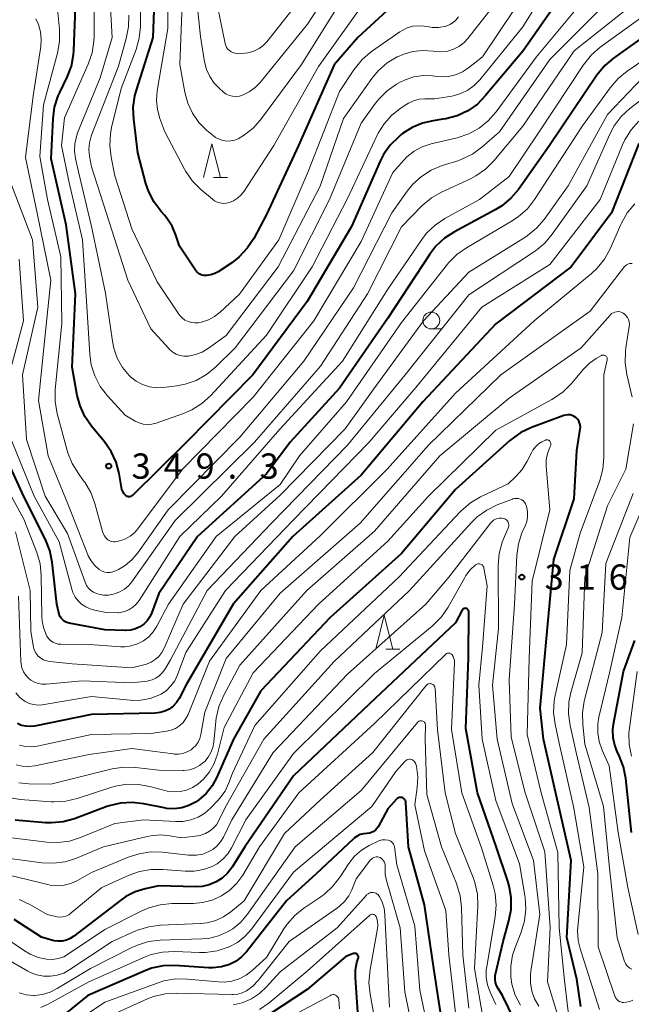
# Model space of a CAD drawing. Units: metres. Extents: x -72000 to -70000, y 24000 to 25500.
# Drawn here: x -70786 to -70695, y 24212 to 24358 of the extents above; entities that cross this region are included whole.
import ezdxf

# ---------------------------------------------------------------- set-up
doc = ezdxf.new("R2010")
doc.units = ezdxf.units.M
for name, color, linetype, lineweight in [('633100_広葉樹林', 7, 'Continuous', 13), ('633200_針葉樹林', 7, 'Continuous', 13), ('710100_等高線(計曲線)', 7, 'Continuous', 40), ('710200_等高線(主曲線)', 7, 'Continuous', 13), ('731200_図化機測定による標高点', 7, 'Continuous', 40)]:
    doc.layers.add(name, color=color, linetype=linetype, lineweight=lineweight)
doc.styles.add('Style-WORKING', font='MS Gothic.ttf')

msp = doc.modelspace()

# ---------------------------------------------------------------- linework, layer by layer
at = {"layer": '633100_広葉樹林', "linetype": 'Continuous', "lineweight": 13}
msp.add_line((-70724.57, 24311.79), (-70722.9, 24311.79), dxfattribs=at)
msp.add_circle((-70724.57, 24313.04), 1.25, dxfattribs=at)
at = {"layer": '633200_針葉樹林', "linetype": 'Continuous', "lineweight": 13}
for p, q in [((-70756.9, 24334.24), (-70754.82, 24334.24)), ((-70731.33, 24264.34), (-70729.25, 24264.34))]:
    msp.add_line(p, q, dxfattribs=at)
at = {"layer": '633200_針葉樹林', "linetype": 'Continuous', "lineweight": 13, "flags": 128}
for points in [[(-70758.36, 24334.24), (-70757.11, 24339.24), (-70755.86, 24334.24)], [(-70732.79, 24264.34), (-70731.54, 24269.34), (-70730.29, 24264.34)]]:
    msp.add_lwpolyline(points, dxfattribs=at)
at = {"layer": '710100_等高線(計曲線)', "linetype": 'Continuous', "lineweight": 40, "flags": 128}
for points, elevation in [([(-70701.18, 24367), (-70710.96, 24353.04), (-70716.51, 24346.38), (-70717.74, 24345.14), (-70719.16, 24344.14), (-70720.74, 24343.39), (-70722.42, 24342.94), (-70722.86, 24342.87), (-70724.29, 24342.67), (-70725.9, 24342.31), (-70727.43, 24341.67), (-70728.82, 24340.78), (-70729.1, 24340.55), (-70729.41, 24340.29), (-70730.65, 24339.06)], 350), ([(-70756.17, 24320.28), (-70756.69, 24319.99), (-70757.26, 24319.8), (-70757.85, 24319.7), (-70758, 24319.7), (-70758.32, 24319.72), (-70758.62, 24319.79), (-70758.91, 24319.92), (-70759.18, 24320.1), (-70759.41, 24320.32), (-70759.55, 24320.51), (-70761.93, 24324.07), (-70762.46, 24325.72), (-70763.02, 24327.03), (-70763.79, 24328.22), (-70764.16, 24328.65), (-70764.65, 24329.19), (-70765.7, 24330.58), (-70766.49, 24332.14), (-70766.9, 24333.35), (-70768.09, 24337.91), (-70768.72, 24342.9), (-70768.79, 24344.64), (-70768.55, 24346.37), (-70768.32, 24347.21), (-70765.81, 24355), (-70765.54, 24363)], 360), ([(-70730.65, 24339.06), (-70731.65, 24337.64), (-70732.15, 24336.67), (-70736.43, 24327), (-70743, 24315.87), (-70751.05, 24305), (-70761, 24294.91), (-70768.88, 24287.11), (-70768.98, 24287.03), (-70769.09, 24286.97), (-70769.21, 24286.93), (-70769.34, 24286.9), (-70769.47, 24286.9), (-70769.59, 24286.93), (-70769.71, 24286.97), (-70769.83, 24287.04), (-70769.9, 24287.1), (-70770.15, 24287.37), (-70770.34, 24287.68), (-70770.48, 24288.01), (-70770.54, 24288.28), (-70770.9, 24290.36), (-70771.34, 24292.05), (-70772.06, 24293.63), (-70773.05, 24295.06), (-70774.97, 24297.37), (-70775.96, 24298.81), (-70776.68, 24300.39), (-70777.1, 24301.93), (-70777.87, 24306.13), (-70777.36, 24317), (-70778.76, 24327.24), (-70780.98, 24337), (-70780.69, 24342.96), (-70780.46, 24344.69), (-70779.92, 24346.35), (-70779.7, 24346.84), (-70778.59, 24349.12), (-70777.97, 24350.75), (-70777.64, 24352.46), (-70777.6, 24353.09), (-70777.29, 24360.71)], 350), ([(-70688.64, 24358.38), (-70689.6, 24357.6), (-70697.53, 24351.96), (-70698.85, 24350.83), (-70700.01, 24349.41), (-70707.04, 24339), (-70711.63, 24332.49), (-70712.76, 24331.16), (-70714.1, 24330.04), (-70715.09, 24329.43), (-70721.15, 24326.2), (-70722.61, 24325.25), (-70723.88, 24324.06), (-70724.81, 24322.86), (-70731, 24313.4), (-70738.2, 24303), (-70745.5, 24295), (-70749, 24290.31)], 340), ([(-70731.18, 24358.96), (-70735.48, 24355)], 360), ([(-70735.48, 24355), (-70739, 24350.93)], 360), ([(-70739, 24350.93), (-70744.26, 24339)], 360), ([(-70693.77, 24339.29), (-70697.85, 24329), (-70703.84, 24321), (-70715, 24312.57), (-70725.82, 24301)], 330), ([(-70744.26, 24339), (-70749, 24328.78)], 360), ([(-70749, 24328.78), (-70750.91, 24325.2)], 360), ([(-70750.91, 24325.2), (-70751.87, 24323.75)], 360), ([(-70751.87, 24323.75), (-70753.06, 24322.47)], 360), ([(-70754.17, 24321.61), (-70756.17, 24320.28)], 360), ([(-70753.06, 24322.47), (-70754.17, 24321.61)], 360), ([(-70725.82, 24301), (-70735, 24290.12), (-70745.11, 24281), (-70753.99, 24271), (-70760.87, 24259.13), (-70762, 24257), (-70762.39, 24256.4), (-70762.88, 24255.87), (-70763.45, 24255.44), (-70764.09, 24255.12), (-70764.78, 24254.91), (-70765.55, 24254.82), (-70775, 24254.64), (-70783.45, 24252.91), (-70784.09, 24252.84), (-70784.73, 24252.88), (-70785.35, 24253.02), (-70785.94, 24253.28)], 330), ([(-70702.37, 24211.36), (-70703, 24215.4), (-70704.45, 24221.55), (-70703.83, 24233), (-70705.91, 24242.09), (-70707.95, 24251), (-70708.41, 24255.59), (-70707.38, 24267), (-70706.38, 24277.62), (-70703.37, 24286.63), (-70703, 24293.78), (-70702.47, 24296.92), (-70702.45, 24297.24), (-70702.48, 24297.56), (-70702.57, 24297.86), (-70702.7, 24298.15), (-70702.89, 24298.41), (-70703.12, 24298.64), (-70703.38, 24298.82), (-70703.67, 24298.95), (-70703.98, 24299.04), (-70704.3, 24299.06), (-70704.62, 24299.03), (-70704.93, 24298.95), (-70709.7, 24297.18), (-70711.28, 24296.43), (-70712.7, 24295.42), (-70712.91, 24295.24), (-70721, 24287.97), (-70729, 24278.52), (-70739.58, 24269), (-70749.87, 24258.13), (-70753.94, 24251), (-70756.41, 24245.33), (-70757.09, 24244.07), (-70757.99, 24242.94), (-70759.07, 24241.98), (-70759.57, 24241.64), (-70760.54, 24241.14), (-70761.6, 24240.81), (-70762.69, 24240.67), (-70763.79, 24240.72), (-70764.2, 24240.79), (-70767.21, 24241.41)], 320), ([(-70749, 24290.31), (-70759.24, 24281), (-70765, 24272.55), (-70766.02, 24269.76), (-70766.32, 24269.11), (-70766.73, 24268.53), (-70767.23, 24268.02), (-70767.82, 24267.61), (-70768.47, 24267.31), (-70769.16, 24267.13), (-70769.87, 24267.07), (-70770.01, 24267.07), (-70773, 24267.17), (-70778.29, 24268.17), (-70778.62, 24268.26), (-70778.93, 24268.41), (-70779.2, 24268.61), (-70779.44, 24268.85), (-70779.64, 24269.13), (-70779.78, 24269.44), (-70779.85, 24269.71), (-70780.11, 24271), (-70780.82, 24277.23), (-70781.17, 24278.94), (-70781.83, 24280.59), (-70785.04, 24286.96), (-70788.74, 24295)], 340), ([(-70711.3, 24207.38), (-70714.03, 24213), (-70714.67, 24214), (-70714.89, 24214.44), (-70715.04, 24214.9), (-70715.11, 24215.39), (-70715.09, 24215.88), (-70715.04, 24216.16), (-70713.91, 24221), (-70713.06, 24224.03), (-70712.73, 24225.75), (-70712.71, 24227.49), (-70713, 24229.21), (-70713.21, 24229.92), (-70714.94, 24235.06), (-70717.72, 24243), (-70719.46, 24252.54), (-70719.04, 24263), (-70719.01, 24269.85), (-70719.02, 24269.94), (-70719.04, 24270.03), (-70719.08, 24270.11), (-70719.13, 24270.19), (-70719.2, 24270.25), (-70719.27, 24270.3), (-70719.35, 24270.34), (-70719.44, 24270.37), (-70719.53, 24270.38), (-70719.62, 24270.37), (-70719.71, 24270.35), (-70719.8, 24270.31), (-70719.87, 24270.25), (-70719.94, 24270.19), (-70720, 24270.1), (-70721, 24268.24), (-70732.88, 24257), (-70745, 24245.55), (-70752.24, 24235), (-70754.13, 24232), (-70754.79, 24231.13), (-70755.59, 24230.39), (-70756.51, 24229.81), (-70757.52, 24229.38), (-70758.58, 24229.15), (-70759.58, 24229.09), (-70765, 24229.23), (-70767, 24228.8), (-70768.5, 24228.34), (-70769.91, 24227.63), (-70770.62, 24227.13), (-70777.6, 24221.76), (-70778.13, 24221.42), (-70778.7, 24221.18), (-70779.31, 24221.05), (-70779.93, 24221.02), (-70780.54, 24221.1), (-70780.7, 24221.14)], 310), ([(-70694.88, 24237.12), (-70695.73, 24245.17), (-70696.06, 24246.88), (-70696.75, 24248.64), (-70696.93, 24249), (-70697.36, 24250.07), (-70697.59, 24251.19), (-70697.63, 24252.34), (-70697.52, 24253.2), (-70696.05, 24261), (-70694.39, 24265.61)], 330), ([(-70767.21, 24241.41), (-70768.94, 24241.61), (-70770.68, 24241.5), (-70772.37, 24241.09), (-70772.71, 24240.98), (-70777.5, 24239.18), (-70779.18, 24238.72), (-70780.92, 24238.55), (-70781.83, 24238.58), (-70786.3, 24238.96)], 320), ([(-70722.73, 24207.27), (-70724.19, 24217), (-70725.56, 24226.44), (-70727.96, 24235), (-70728.35, 24241.61), (-70728.37, 24241.75), (-70728.42, 24241.88), (-70728.48, 24242), (-70728.57, 24242.1), (-70728.67, 24242.2), (-70728.79, 24242.27), (-70728.91, 24242.32), (-70729.05, 24242.35), (-70729.19, 24242.35), (-70729.32, 24242.33), (-70729.45, 24242.29), (-70729.57, 24242.22), (-70729.68, 24242.14), (-70729.73, 24242.08), (-70731, 24240.63), (-70732.45, 24238), (-70732.64, 24237.72), (-70732.87, 24237.48), (-70733.14, 24237.28), (-70733.44, 24237.13)], 300), ([(-70733.44, 24237.13), (-70733.76, 24237.04), (-70734.1, 24237), (-70734.14, 24237), (-70734.63, 24236.96), (-70735.11, 24236.83), (-70735.57, 24236.62), (-70735.98, 24236.33), (-70736.1, 24236.22), (-70741.63, 24231), (-70746.06, 24227), (-70752, 24219.44), (-70752.71, 24218.69), (-70753.54, 24218.07), (-70754.5, 24217.59), (-70755.72, 24217.23), (-70756.98, 24217.09), (-70757.6, 24217.1), (-70762.62, 24217.4), (-70764.37, 24217.35), (-70766.08, 24217.01), (-70767.18, 24216.6), (-70775.55, 24213), (-70782.64, 24207.2)], 300), ([(-70780.7, 24221.14), (-70782.4, 24221.6), (-70786.47, 24224.25)], 310), ([(-70735.39, 24209), (-70735.84, 24215.63), (-70735.82, 24216.77), (-70735.6, 24217.89), (-70735.47, 24218.3), (-70735.4, 24218.47), (-70735.38, 24218.56), (-70735.37, 24218.66), (-70735.38, 24218.76), (-70735.41, 24218.85), (-70735.45, 24218.94), (-70735.5, 24219.01), (-70735.57, 24219.08), (-70735.65, 24219.14), (-70735.74, 24219.18), (-70735.83, 24219.2), (-70735.93, 24219.21), (-70736.02, 24219.2), (-70736.12, 24219.18), (-70737.24, 24218.76), (-70743, 24213.87), (-70750.36, 24209.02)], 290)]:
    msp.add_lwpolyline(points, dxfattribs=dict(at, elevation=elevation))
at = {"layer": '710200_等高線(主曲線)', "linetype": 'Continuous', "lineweight": 13, "flags": 128}
for points, elevation in [([(-70735.44, 24368.56), (-70742.94, 24357), (-70749.94, 24348.35), (-70750.69, 24347.57), (-70751.57, 24346.93), (-70752.58, 24346.44), (-70753.05, 24346.31), (-70753.55, 24346.26), (-70754.04, 24346.3), (-70754.52, 24346.42), (-70754.98, 24346.62), (-70755.39, 24346.9), (-70755.43, 24346.94), (-70755.99, 24347.42), (-70756.8, 24348.25), (-70757.45, 24349.2), (-70757.93, 24350.25), (-70758.22, 24351.39), (-70758.83, 24355.17), (-70759.93, 24366.07)], 366), ([(-70704.51, 24367), (-70711, 24356.57), (-70717.37, 24348.73), (-70718.19, 24347.88), (-70719.15, 24347.19)], 352), ([(-70761.5, 24291), (-70768.09, 24282.14), (-70768.61, 24281.55), (-70769.23, 24281.06), (-70769.92, 24280.69), (-70770.46, 24280.5), (-70771.18, 24280.29), (-70771.45, 24280.24), (-70771.72, 24280.23), (-70771.98, 24280.28), (-70772.24, 24280.36), (-70772.47, 24280.49), (-70772.54, 24280.54), (-70772.83, 24280.8), (-70773.07, 24281.11), (-70773.25, 24281.45), (-70773.35, 24281.74), (-70774.5, 24285.93), (-70775.1, 24287.56), (-70775.98, 24289.07), (-70776.15, 24289.3), (-70776.93, 24290.35), (-70777.86, 24291.83), (-70778.51, 24293.44), (-70778.6, 24293.77), (-70780.07, 24299.25), (-70780.37, 24300.97), (-70780.36, 24302.8), (-70779.4, 24312.6), (-70779.54, 24322.46), (-70781.51, 24331), (-70782.63, 24337.37), (-70782.12, 24345), (-70780.05, 24352.67), (-70779.74, 24354.39), (-70779.75, 24356.23), (-70780.36, 24362.7)], 348), ([(-70728.46, 24348.73), (-70729.29, 24348.31), (-70729.71, 24348.07), (-70731.14, 24347.08), (-70732.38, 24345.85), (-70732.84, 24345.25), (-70735, 24342.28), (-70739.69, 24331), (-70745, 24320.4), (-70753.65, 24309), (-70756.59, 24306.13), (-70757.94, 24305.02), (-70759.46, 24304.17), (-70761.1, 24303.59), (-70762.34, 24303.35), (-70764.29, 24303.11), (-70765.35, 24303.07), (-70766.4, 24303.22), (-70767.41, 24303.54), (-70768.35, 24304.04), (-70769.19, 24304.69), (-70769.37, 24304.87), (-70770.37, 24306.08), (-70771.15, 24307.44), (-70771.68, 24308.92), (-70771.89, 24309.97), (-70772.89, 24317.11), (-70774.96, 24327), (-70776.91, 24335.09), (-70777.36, 24337.04), (-70777.51, 24338.14), (-70777.46, 24339.25), (-70777.23, 24340.33), (-70777.04, 24340.86), (-70773.7, 24349), (-70771.92, 24355), (-70772.35, 24363)], 354), ([(-70713, 24362.71), (-70719.13, 24354.87), (-70719.75, 24354.21), (-70720.47, 24353.66), (-70721.27, 24353.25), (-70722.14, 24352.99), (-70723.04, 24352.88), (-70724, 24352.94), (-70724.3, 24352.98), (-70725.82, 24353.08), (-70727.33, 24352.91), (-70728.79, 24352.49), (-70729.45, 24352.2), (-70729.62, 24352.11), (-70731.11, 24351.22), (-70732.43, 24350.07), (-70733.38, 24348.93), (-70737.61, 24343), (-70741.04, 24332.96), (-70747.27, 24321), (-70755, 24310.84), (-70757.63, 24308.92), (-70758.54, 24308.37), (-70759.53, 24307.98), (-70760.58, 24307.77), (-70760.69, 24307.76), (-70761.29, 24307.76), (-70761.87, 24307.86), (-70762.43, 24308.07), (-70762.94, 24308.36), (-70763.4, 24308.74), (-70763.53, 24308.88), (-70766.18, 24311.82), (-70769.58, 24319), (-70772.35, 24327.65), (-70775, 24335.83), (-70775.28, 24337.42), (-70775.37, 24338.41), (-70775.29, 24339.4), (-70775.04, 24340.36), (-70774.99, 24340.5), (-70771, 24350.74), (-70769.82, 24354.86), (-70769.48, 24356.57), (-70769.45, 24358.31)], 356), ([(-70756.32, 24330.6), (-70756.74, 24330.81), (-70757.04, 24331.03), (-70758.76, 24332.48), (-70759.99, 24333.71), (-70760.99, 24335.14), (-70761.18, 24335.48), (-70764.08, 24341), (-70764.84, 24343), (-70765.21, 24344.32), (-70765.34, 24345.69), (-70765.23, 24347.11), (-70763.65, 24356.35), (-70763.66, 24363)], 362), ([(-70737, 24361.99), (-70743.81, 24351), (-70749.9, 24342.78), (-70750.98, 24341.56), (-70752.26, 24340.55), (-70753.2, 24340), (-70753.74, 24339.78), (-70754.32, 24339.66), (-70754.91, 24339.64), (-70755.49, 24339.73), (-70756.05, 24339.91), (-70756.57, 24340.19), (-70756.88, 24340.42), (-70757.86, 24341.23), (-70759.04, 24342.4), (-70760, 24343.76), (-70760.71, 24345.26), (-70761.15, 24346.89), (-70761.88, 24351), (-70761.42, 24362.58)], 364), ([(-70699.6, 24363.41), (-70709, 24352.1), (-70714.97, 24343.96), (-70716.12, 24342.65), (-70717.48, 24341.56), (-70719.01, 24340.72), (-70720.72, 24340.15), (-70724.61, 24339.22), (-70725.91, 24338.79), (-70727.11, 24338.14), (-70728.18, 24337.29), (-70728.64, 24336.83), (-70730.27, 24335), (-70735, 24324.77), (-70741.99, 24313), (-70751, 24301.66), (-70761.5, 24291)], 348), ([(-70743, 24361.98), (-70748.99, 24354.36), (-70749.51, 24353.81), (-70750.12, 24353.36), (-70750.8, 24353.02), (-70751.52, 24352.8), (-70751.78, 24352.75), (-70752.66, 24352.62), (-70753.12, 24352.6), (-70753.57, 24352.65), (-70754, 24352.78), (-70754.25, 24352.89), (-70754.51, 24353.06), (-70754.74, 24353.27), (-70754.93, 24353.52), (-70755.07, 24353.8), (-70755.17, 24354.12), (-70757, 24363.06)], 368), ([(-70709.69, 24363), (-70717, 24352.14), (-70719.05, 24350.52), (-70719.96, 24349.92), (-70720.96, 24349.49), (-70722.03, 24349.24), (-70723.12, 24349.18), (-70723.69, 24349.22), (-70724.38, 24349.3), (-70725.76, 24349.35), (-70727.14, 24349.16), (-70728.46, 24348.73)], 354), ([(-70697.43, 24361.33), (-70707, 24351.76), (-70714.45, 24341), (-70717.07, 24338.73), (-70718.48, 24337.7), (-70720.04, 24336.94), (-70720.66, 24336.72), (-70722.96, 24336.01), (-70724.57, 24335.35), (-70726.04, 24334.41), (-70727.33, 24333.24), (-70728.14, 24332.24), (-70730.44, 24329), (-70736.1, 24317.9), (-70743.5, 24307), (-70753, 24295.76), (-70763.6, 24285), (-70768.13, 24278.58), (-70768.99, 24277.57), (-70770.01, 24276.72), (-70770.98, 24276.14), (-70771.43, 24275.92), (-70771.81, 24275.77), (-70772.21, 24275.69), (-70772.62, 24275.68), (-70773.02, 24275.74), (-70773.41, 24275.87), (-70773.76, 24276.07), (-70773.86, 24276.14), (-70774.51, 24276.72), (-70775.05, 24277.4), (-70775.47, 24278.17), (-70775.53, 24278.32), (-70778.4, 24285.6), (-70781.4, 24293), (-70782.82, 24301.18), (-70782.07, 24309), (-70781, 24319), (-70783.04, 24328.96), (-70784.77, 24337.23), (-70783.66, 24346.34), (-70782.51, 24353.66)], 346), ([(-70720.55, 24358.04), (-70720.91, 24357.59), (-70721.34, 24357.21), (-70721.82, 24356.91), (-70722.36, 24356.7), (-70722.44, 24356.68), (-70723.43, 24356.5), (-70724.44, 24356.5), (-70724.88, 24356.56), (-70725.61, 24356.68), (-70726.47, 24356.74), (-70727.32, 24356.66), (-70728.14, 24356.43), (-70728.91, 24356.06), (-70729.22, 24355.86), (-70733.43, 24352.91), (-70734.77, 24351.79), (-70735.89, 24350.46), (-70736.05, 24350.22), (-70738.18, 24347), (-70742.85, 24335.15), (-70747.18, 24325), (-70753.05, 24316.95), (-70755.87, 24314.3), (-70756.71, 24313.64), (-70757.64, 24313.14), (-70758.65, 24312.81), (-70759.13, 24312.71), (-70759.64, 24312.68), (-70760.16, 24312.74), (-70760.66, 24312.88), (-70761.12, 24313.11), (-70761.54, 24313.42), (-70761.9, 24313.8), (-70762.05, 24314), (-70765.24, 24318.76), (-70769, 24326.64), (-70771.51, 24334.49), (-70772.08, 24337.27), (-70772.28, 24339), (-70772.17, 24340.74), (-70771.99, 24341.65), (-70770.58, 24347.42), (-70768.37, 24353.22), (-70767.89, 24354.9), (-70767.72, 24356.64), (-70767.71, 24356.9), (-70767.78, 24362.32)], 358), ([(-70733.98, 24361), (-70741.29, 24350.71), (-70747.92, 24339), (-70752.32, 24332.23), (-70752.76, 24331.66), (-70753.3, 24331.18), (-70753.92, 24330.79), (-70754.51, 24330.54), (-70754.96, 24330.44), (-70755.42, 24330.41), (-70755.88, 24330.47), (-70756.32, 24330.6)], 362), ([(-70719.15, 24347.19), (-70720.21, 24346.68), (-70721.34, 24346.35), (-70721.55, 24346.32), (-70724.09, 24345.91), (-70725.55, 24345.91), (-70726.38, 24345.84), (-70727.2, 24345.62), (-70727.96, 24345.27), (-70728.21, 24345.11), (-70729.21, 24344.46), (-70730.49, 24343.44), (-70731.58, 24342.21), (-70732.44, 24340.82), (-70732.54, 24340.61), (-70737, 24331.11), (-70742.27, 24321), (-70749, 24310.88), (-70757.31, 24301.9), (-70758.6, 24300.73), (-70760.08, 24299.8), (-70761.35, 24299.26), (-70765.38, 24297.84), (-70766.01, 24297.68), (-70766.66, 24297.63), (-70767.31, 24297.7), (-70767.93, 24297.88), (-70768.49, 24298.14), (-70769.98, 24299), (-70772.62, 24301.89), (-70773.68, 24303.27), (-70774.48, 24304.82), (-70775.01, 24306.48), (-70775.22, 24308), (-70775.63, 24314.37), (-70776.33, 24325), (-70778.32, 24333.68), (-70779.41, 24339), (-70779, 24343.09), (-70775.47, 24351.07), (-70774.9, 24352.72), (-70774.63, 24354.44), (-70774.61, 24355.11), (-70774.61, 24359.59)], 352), ([(-70695.04, 24359.63), (-70703.38, 24353), (-70711, 24341.86), (-70715.31, 24336.71), (-70716.54, 24335.48), (-70717.97, 24334.48), (-70718.77, 24334.06), (-70723.04, 24332.07), (-70724.55, 24331.21), (-70725.96, 24330.02), (-70729, 24326.93), (-70734.04, 24317), (-70741, 24306.26), (-70750.81, 24295), (-70762.59, 24283.41), (-70768.98, 24274.31), (-70769.49, 24273.71), (-70770.09, 24273.21), (-70770.77, 24272.82)], 344), ([(-70693, 24358.26), (-70699.51, 24353.55), (-70700.83, 24352.41), (-70702.01, 24350.94), (-70708.55, 24341), (-70713, 24334.4), (-70717.41, 24331), (-70722.57, 24328.15), (-70724.01, 24327.18), (-70725.27, 24325.97), (-70725.98, 24325.04), (-70731, 24317.71), (-70737.75, 24307), (-70747.06, 24296.94), (-70755.68, 24287), (-70761.9, 24281), (-70767.92, 24271.55), (-70768.34, 24271), (-70768.85, 24270.54), (-70769.43, 24270.17), (-70770.07, 24269.9), (-70770.75, 24269.75), (-70771, 24269.73), (-70771.08, 24269.72), (-70772.82, 24269.76), (-70774.53, 24270.09), (-70774.83, 24270.19), (-70775.17, 24270.3), (-70775.84, 24270.58), (-70776.45, 24270.98), (-70776.98, 24271.47), (-70777.42, 24272.05)], 342), ([(-70782.51, 24353.66), (-70782.43, 24354.76), (-70782.55, 24355.86), (-70782.86, 24356.93), (-70783.24, 24357.76)], 346), ([(-70684.9, 24357.84), (-70685.95, 24356.63), (-70687.19, 24355.63), (-70695.51, 24350.02), (-70696.86, 24348.92), (-70698.05, 24347.56), (-70702.12, 24341.88), (-70709.24, 24330.98), (-70710.32, 24329.6), (-70711.62, 24328.44), (-70712.57, 24327.81), (-70719.37, 24323.83), (-70720.79, 24322.83)], 338), ([(-70693.24, 24349), (-70698.44, 24343.56), (-70704.26, 24333), (-70707.84, 24328.03), (-70708.98, 24326.71), (-70710.33, 24325.61), (-70710.69, 24325.37), (-70719, 24320.22), (-70725.75, 24313), (-70733.11, 24302.89), (-70737.37, 24297)], 336), ([(-70693, 24346.1), (-70695.11, 24344.46), (-70696.39, 24343.27), (-70697.44, 24341.88), (-70698.09, 24340.66), (-70701.52, 24333), (-70706.62, 24325.82), (-70707.75, 24324.5), (-70709.09, 24323.39), (-70709.26, 24323.27), (-70719, 24316.85), (-70728.46, 24305), (-70737, 24294.55), (-70748.3, 24283), (-70757.84, 24273), (-70763.24, 24262.76), (-70764.12, 24261.29), (-70764.48, 24260.79), (-70764.92, 24260.36), (-70765.43, 24260.02), (-70765.99, 24259.77), (-70766.59, 24259.62), (-70766.7, 24259.6), (-70769, 24259.31), (-70776.36, 24259.64), (-70781.73, 24259.14), (-70782.32, 24259.13), (-70782.9, 24259.23), (-70783.45, 24259.43), (-70783.96, 24259.72), (-70784.31, 24260), (-70784.73, 24260.45), (-70785.06, 24260.97), (-70785.3, 24261.54), (-70785.43, 24262.14), (-70785.46, 24262.49), (-70785.82, 24272.18)], 334), ([(-70693.76, 24342.61), (-70694.93, 24341.32), (-70695.85, 24339.84), (-70696.19, 24339.11), (-70699.54, 24331), (-70707, 24321.37), (-70717.06, 24315), (-70726.89, 24303.11), (-70733.78, 24295), (-70745, 24283.5), (-70755.1, 24273), (-70761, 24263.83), (-70762.23, 24260.52), (-70762.64, 24259.65), (-70763.19, 24258.87), (-70763.87, 24258.2), (-70764.66, 24257.66), (-70765, 24257.48)], 332), ([(-70770.77, 24272.82), (-70771.45, 24272.57), (-70771.73, 24272.49), (-70772.45, 24272.35), (-70773.18, 24272.34), (-70773.9, 24272.46), (-70774.25, 24272.57), (-70774.69, 24272.76), (-70775.08, 24273.04), (-70775.43, 24273.37), (-70775.71, 24273.76), (-70775.94, 24274.24), (-70778.54, 24281.46), (-70781.85, 24287), (-70784.6, 24295.4), (-70785.24, 24305), (-70782.96, 24315.04), (-70783.74, 24325), (-70786.85, 24333.15)], 344), ([(-70694.4, 24330.33), (-70695.52, 24328.99), (-70696.38, 24327.48), (-70696.47, 24327.28), (-70698.04, 24323.69), (-70698.87, 24322.16), (-70699.96, 24320.79), (-70700.86, 24319.95), (-70709.33, 24313), (-70721, 24302.29), (-70731.14, 24291), (-70741, 24281.17), (-70749.88, 24273), (-70757.46, 24262.54), (-70760.65, 24254.65), (-70760.97, 24254.02), (-70761.4, 24253.45), (-70761.92, 24252.97), (-70762.52, 24252.58), (-70763.17, 24252.3), (-70763.86, 24252.14), (-70766.19, 24251.81), (-70775, 24251.68), (-70783.05, 24249.94), (-70783.92, 24249.83), (-70784.8, 24249.87), (-70785.67, 24250.07)], 328), ([(-70720.79, 24322.83), (-70722.01, 24321.59), (-70722.17, 24321.39), (-70729, 24312.73), (-70737.13, 24301), (-70744.12, 24293), (-70747, 24288.74), (-70756.49, 24281), (-70763.57, 24271), (-70765.29, 24267.71), (-70765.82, 24266.88), (-70766.48, 24266.15), (-70767.27, 24265.55), (-70768.14, 24265.1), (-70769.08, 24264.8), (-70770.06, 24264.67), (-70770.7, 24264.68), (-70775.24, 24265), (-70779.53, 24265.04), (-70779.95, 24265.08), (-70780.36, 24265.2), (-70780.73, 24265.38), (-70781.08, 24265.62), (-70781.37, 24265.92), (-70781.61, 24266.27), (-70781.66, 24266.37), (-70782.07, 24267.4), (-70782.3, 24268.48), (-70782.34, 24269.14), (-70782.43, 24275.22), (-70782.61, 24276.95), (-70783.1, 24278.66), (-70785, 24283.61), (-70788.35, 24289.65)], 338), ([(-70787.2, 24305), (-70785.05, 24313), (-70785.73, 24322.15)], 342), ([(-70694.76, 24321.5), (-70694.98, 24321.51), (-70695.19, 24321.48), (-70695.4, 24321.41), (-70695.59, 24321.3), (-70695.76, 24321.17), (-70695.89, 24321.03), (-70701, 24314.44), (-70714.25, 24305), (-70725, 24294.56), (-70735.14, 24283), (-70747, 24272.62), (-70755, 24262.94), (-70758.15, 24255), (-70758.74, 24251.68), (-70758.9, 24251.09), (-70759.16, 24250.54), (-70759.51, 24250.05), (-70759.94, 24249.62), (-70760.2, 24249.42), (-70760.78, 24249.09), (-70761.41, 24248.87), (-70762.07, 24248.76), (-70762.73, 24248.77), (-70762.85, 24248.78), (-70769, 24249.58), (-70775.32, 24248.68), (-70783.37, 24247.02), (-70784.31, 24246.91), (-70785.26, 24246.96), (-70786.18, 24247.18)], 326), ([(-70694.75, 24301.66), (-70695.57, 24305.05), (-70695.83, 24306.77), (-70695.78, 24308.52), (-70695.72, 24308.98), (-70695.21, 24312.15), (-70695.18, 24312.5), (-70695.22, 24312.84), (-70695.31, 24313.17), (-70695.46, 24313.48), (-70695.66, 24313.76), (-70695.91, 24314), (-70696.09, 24314.13), (-70696.32, 24314.25), (-70696.57, 24314.33), (-70696.83, 24314.36), (-70697.09, 24314.35), (-70697.35, 24314.3), (-70697.59, 24314.2), (-70697.82, 24314.06), (-70698.01, 24313.88), (-70698.03, 24313.86), (-70702.33, 24309), (-70713, 24301.52), (-70723.33, 24293), (-70733, 24281.8), (-70743.02, 24273), (-70753, 24261.97), (-70755.42, 24257.41), (-70756.1, 24255.81), (-70756.49, 24254.11), (-70756.54, 24253.66), (-70756.83, 24250.54), (-70756.98, 24249.75), (-70757.26, 24248.99), (-70757.66, 24248.3), (-70758.19, 24247.68), (-70758.33, 24247.55), (-70758.97, 24247.06), (-70759.69, 24246.69), (-70760.46, 24246.45), (-70761.26, 24246.35), (-70761.45, 24246.35), (-70765, 24246.36), (-70768.46, 24246.78), (-70770.2, 24246.83), (-70771.93, 24246.59), (-70772.11, 24246.54), (-70781, 24244.3), (-70784.29, 24244.36), (-70785.74, 24244.51)], 324), ([(-70698.48, 24307.43), (-70698.5, 24307.53), (-70698.54, 24307.62), (-70698.59, 24307.71), (-70698.66, 24307.78), (-70698.7, 24307.82), (-70698.79, 24307.87), (-70698.88, 24307.91), (-70698.98, 24307.93), (-70699.07, 24307.93), (-70699.17, 24307.92), (-70699.27, 24307.89), (-70699.32, 24307.86), (-70700.1, 24307.42), (-70701.09, 24306.74), (-70702.01, 24305.82), (-70703.77, 24303.71), (-70705, 24302.47), (-70706.42, 24301.46), (-70706.69, 24301.31), (-70715, 24296.8), (-70725, 24287), (-70731, 24280.33), (-70741.3, 24271), (-70751, 24260.8), (-70755.29, 24252.71), (-70756.31, 24248.74), (-70756.78, 24247.39), (-70757.48, 24246.15), (-70758.38, 24245.05), (-70759.2, 24244.32), (-70760.01, 24243.8), (-70760.89, 24243.42), (-70761.84, 24243.2), (-70762.8, 24243.15), (-70763.76, 24243.27), (-70764.08, 24243.35), (-70766.31, 24243.97), (-70768.02, 24244.28), (-70769.76, 24244.3), (-70771.48, 24244.01), (-70772.1, 24243.82), (-70777.11, 24242.17), (-70778.81, 24241.77), (-70780.55, 24241.67), (-70780.98, 24241.7), (-70785.57, 24242.04), (-70787.27, 24242.32)], 322), ([(-70699.62, 24210.92), (-70701.91, 24218.09), (-70702.45, 24219.73), (-70702.78, 24221.12), (-70702.87, 24222.54), (-70702.83, 24223.1), (-70701.94, 24232.06), (-70703.47, 24241), (-70705.62, 24250.38), (-70706.22, 24253.19), (-70706.43, 24254.92), (-70706.35, 24256.66), (-70706.2, 24257.45), (-70704.53, 24265), (-70704.01, 24275.99), (-70702.48, 24281.52), (-70699.58, 24289.32), (-70699.12, 24291), (-70698.96, 24292.74), (-70698.96, 24292.93), (-70699, 24296.37), (-70699, 24305), (-70698.49, 24307.23), (-70698.47, 24307.33), (-70698.48, 24307.43)], 322), ([(-70737.37, 24297), (-70747, 24287.15), (-70753.71, 24281), (-70761.37, 24271), (-70764.18, 24264.47), (-70764.53, 24263.83), (-70764.98, 24263.25), (-70765.53, 24262.77), (-70766.15, 24262.38), (-70766.83, 24262.11), (-70767, 24262.07), (-70769, 24261.56), (-70777.83, 24262.17), (-70781.14, 24262.48), (-70781.62, 24262.57), (-70782.08, 24262.74), (-70782.49, 24262.98), (-70782.87, 24263.3), (-70783.18, 24263.67), (-70783.42, 24264.1), (-70783.58, 24264.55), (-70783.64, 24264.84), (-70783.96, 24267), (-70784.1, 24273), (-70786.27, 24281.73)], 336), ([(-70694.65, 24212.29), (-70695.14, 24212.08), (-70695.65, 24211.97), (-70696, 24211.94), (-70696.24, 24211.96), (-70696.47, 24212.02), (-70696.69, 24212.11), (-70696.89, 24212.25), (-70697.06, 24212.41), (-70697.2, 24212.6), (-70697.3, 24212.82), (-70697.32, 24212.87), (-70699.82, 24220.18), (-70699.89, 24231), (-70701.17, 24240.83), (-70703.09, 24249), (-70703.99, 24253.01), (-70704.22, 24254.73), (-70704.15, 24256.47), (-70703.86, 24257.88), (-70702.21, 24263.79), (-70701.79, 24275), (-70698.45, 24285.55), (-70695.69, 24291), (-70694.6, 24297.74)], 324), ([(-70703.87, 24207.22), (-70704.8, 24215.2), (-70705.61, 24223), (-70705.8, 24234.2), (-70708.26, 24243), (-70710.34, 24251.66), (-70710.07, 24263), (-70709.62, 24274.38), (-70706.99, 24285), (-70707.51, 24291.45), (-70707.51, 24292.4), (-70707.34, 24293.34), (-70707, 24294.24), (-70706.93, 24294.39), (-70706.89, 24294.47), (-70706.85, 24294.57), (-70706.83, 24294.67), (-70706.82, 24294.78), (-70706.84, 24294.88), (-70706.87, 24294.98), (-70706.92, 24295.07), (-70706.98, 24295.16), (-70707.06, 24295.23), (-70707.15, 24295.28), (-70707.25, 24295.32), (-70707.35, 24295.34), (-70707.45, 24295.35), (-70707.56, 24295.33), (-70707.61, 24295.32), (-70708.18, 24295.08), (-70708.69, 24294.74), (-70709.13, 24294.32), (-70709.5, 24293.83)], 318), ([(-70709.5, 24293.83), (-70709.65, 24293.55), (-70710.33, 24292.21), (-70711.1, 24290.96), (-70712.09, 24289.85), (-70713.18, 24288.82), (-70717.28, 24286.89), (-70718.78, 24286.01), (-70720.11, 24284.88), (-70720.3, 24284.68), (-70729.38, 24275), (-70741, 24264.08), (-70750.73, 24253), (-70754.05, 24245.95), (-70754.6, 24244.48), (-70755.16, 24243.29), (-70755.92, 24242.22), (-70756.24, 24241.87), (-70757.27, 24240.8), (-70758.16, 24240.03), (-70759.16, 24239.43), (-70760.26, 24239.01), (-70761.41, 24238.78), (-70762.45, 24238.76), (-70767.26, 24239), (-70771.53, 24238.47), (-70776.59, 24236.4), (-70778.25, 24235.88), (-70779.98, 24235.66), (-70781.59, 24235.73), (-70789.33, 24236.67)], 318), ([(-70777.42, 24272.05), (-70777.75, 24272.7), (-70777.92, 24273.21), (-70779.76, 24280.24), (-70783.5, 24287), (-70786.82, 24295.18)], 342), ([(-70693.86, 24222.04), (-70695.4, 24229), (-70696.87, 24237.13), (-70698.18, 24247), (-70699.24, 24249.35), (-70699.67, 24250.61), (-70699.89, 24251.92), (-70699.87, 24253.25), (-70699.7, 24254.22), (-70698.1, 24261), (-70696.29, 24269), (-70695.13, 24280.87), (-70690.77, 24291)], 328), ([(-70705.52, 24209), (-70707.34, 24215), (-70706.93, 24223.07), (-70707.71, 24234.29), (-70710.66, 24243), (-70712.72, 24251.28), (-70713, 24259.78), (-70712.24, 24271), (-70711.89, 24278.19), (-70711.66, 24279.92), (-70711.12, 24281.58), (-70710.92, 24282.03), (-70710.66, 24282.57), (-70710.41, 24283.23), (-70710.28, 24283.92), (-70710.28, 24284.63), (-70710.39, 24285.32), (-70710.48, 24285.61), (-70710.59, 24285.86), (-70710.74, 24286.09), (-70710.93, 24286.29), (-70711.15, 24286.45), (-70711.39, 24286.57), (-70711.66, 24286.65), (-70711.93, 24286.68), (-70712.21, 24286.66), (-70712.47, 24286.6), (-70712.53, 24286.58), (-70714.78, 24285.71), (-70716.35, 24284.95)], 316), ([(-70694.84, 24216.86), (-70695.13, 24217.01), (-70695.39, 24217.22), (-70695.6, 24217.46), (-70695.78, 24217.74), (-70695.89, 24218.02), (-70697, 24221.51), (-70698.13, 24231.87), (-70699.05, 24241), (-70701.78, 24250.22), (-70702.11, 24253.15), (-70702.15, 24254.9), (-70701.88, 24256.62), (-70701.84, 24256.8), (-70699.22, 24266.78), (-70698.67, 24277), (-70694.62, 24287.38)], 326), ([(-70716.35, 24284.95), (-70717.76, 24283.93), (-70718.6, 24283.11), (-70727.8, 24273), (-70739, 24262.49), (-70749.44, 24251), (-70755.14, 24240.86), (-70756.1, 24238.9), (-70756.46, 24238.3), (-70756.92, 24237.77), (-70757.47, 24237.32), (-70758.09, 24236.98), (-70758.75, 24236.75), (-70759.21, 24236.67), (-70761.65, 24236.35), (-70763.34, 24236.66), (-70764.76, 24236.79), (-70766.19, 24236.67), (-70766.71, 24236.56), (-70773.19, 24235), (-70777.22, 24233.33), (-70778.88, 24232.81), (-70780.61, 24232.58), (-70782.35, 24232.65), (-70789, 24233.53)], 316), ([(-70708.63, 24211.41), (-70709.24, 24212.48), (-70709.66, 24213.64), (-70709.87, 24214.85), (-70709.87, 24216.09), (-70709.81, 24216.56), (-70708.48, 24225), (-70709.43, 24233), (-70712.58, 24241.42), (-70714.82, 24251), (-70715.49, 24259), (-70714.62, 24267.38), (-70714.66, 24276.78), (-70714.51, 24278.52), (-70714.07, 24280.2), (-70713.73, 24281.01), (-70713.17, 24282.24), (-70713.1, 24282.41), (-70713.07, 24282.59), (-70713.07, 24282.77), (-70713.11, 24282.95), (-70713.17, 24283.13), (-70713.26, 24283.29), (-70713.38, 24283.43), (-70713.52, 24283.54), (-70713.68, 24283.63), (-70713.83, 24283.69), (-70714.13, 24283.75), (-70714.44, 24283.76), (-70714.75, 24283.71), (-70715.05, 24283.61), (-70715.32, 24283.46), (-70715.56, 24283.27), (-70715.74, 24283.06), (-70721.95, 24275), (-70725.38, 24271), (-70737, 24260.59), (-70748.03, 24249), (-70754.15, 24239), (-70755.41, 24236.44), (-70755.83, 24235.74), (-70756.37, 24235.13), (-70757, 24234.62), (-70757.56, 24234.3), (-70758.46, 24233.95), (-70759.41, 24233.77), (-70760.37, 24233.76), (-70760.59, 24233.78), (-70764.45, 24234.21), (-70766.19, 24234.25), (-70767.92, 24233.98)], 314), ([(-70711.34, 24211.52), (-70712.11, 24213.03), (-70712.61, 24214.65), (-70712.77, 24215.72), (-70712.79, 24217.34), (-70712.53, 24218.94), (-70712.15, 24220.09), (-70711.25, 24222.36), (-70710.74, 24224.03), (-70710.53, 24225.76), (-70710.63, 24227.5), (-70710.68, 24227.8), (-70711.5, 24232.5), (-70715, 24241.86), (-70717.01, 24250.99), (-70717.51, 24259), (-70717, 24264.61), (-70716.28, 24273.72), (-70716.77, 24276.35), (-70716.8, 24276.48), (-70716.86, 24276.6), (-70716.94, 24276.71), (-70717.04, 24276.8), (-70717.15, 24276.88), (-70717.27, 24276.93), (-70717.4, 24276.97), (-70717.53, 24276.98), (-70717.67, 24276.97), (-70717.8, 24276.93), (-70717.92, 24276.87), (-70718, 24276.82), (-70718.8, 24276.08), (-70719.45, 24275.22), (-70719.62, 24274.94), (-70722.08, 24270.56), (-70723.06, 24269.12), (-70724.28, 24267.87), (-70724.45, 24267.72), (-70733, 24260.71), (-70745, 24248.85), (-70752.07, 24239), (-70754.19, 24234.88), (-70754.77, 24233.97), (-70755.5, 24233.17), (-70756.35, 24232.51), (-70757.08, 24232.11)], 312), ([(-70715, 24211.66), (-70715.85, 24213.48), (-70716.23, 24214.54), (-70716.42, 24215.66), (-70716.42, 24216.79), (-70716.35, 24217.29), (-70715.1, 24224.63), (-70714.95, 24226.37), (-70715.11, 24228.11), (-70715.41, 24229.29), (-70717.14, 24234.86), (-70720.04, 24243), (-70721.59, 24252.41), (-70721.13, 24262.33), (-70721.15, 24262.64), (-70721.21, 24262.94), (-70721.33, 24263.22), (-70721.5, 24263.48), (-70721.53, 24263.52), (-70721.6, 24263.6), (-70721.69, 24263.66), (-70721.79, 24263.71), (-70721.89, 24263.74), (-70722, 24263.75), (-70722.1, 24263.75), (-70722.21, 24263.72), (-70722.3, 24263.68), (-70722.39, 24263.62), (-70722.43, 24263.58), (-70733, 24253.3), (-70744.24, 24243), (-70750.06, 24235), (-70752.53, 24230.83), (-70753.4, 24229.62), (-70754.47, 24228.57), (-70755.71, 24227.73), (-70757.07, 24227.11), (-70758.52, 24226.74), (-70759.84, 24226.63), (-70763.07, 24226.6), (-70764.8, 24226.44), (-70766.48, 24225.97), (-70767.51, 24225.52), (-70773, 24222.74), (-70778.38, 24219.13), (-70779.11, 24218.73), (-70779.91, 24218.46), (-70780.74, 24218.33), (-70781.65, 24218.35), (-70782.91, 24218.62), (-70784.1, 24219.1), (-70784.91, 24219.58), (-70787.1, 24221.08)], 308), ([(-70694.89, 24248.48), (-70695.23, 24250.2), (-70695.26, 24251.94), (-70695.19, 24252.62), (-70694.04, 24261)], 332), ([(-70724.22, 24258.98), (-70724.32, 24259.07), (-70724.43, 24259.14), (-70724.52, 24259.17), (-70724.64, 24259.2), (-70724.76, 24259.21), (-70724.89, 24259.2), (-70725.01, 24259.17), (-70725.12, 24259.12), (-70725.22, 24259.05), (-70725.32, 24258.95), (-70733.26, 24249), (-70741, 24241.96), (-70746.35, 24237), (-70752.35, 24227), (-70754.31, 24225.37), (-70755.38, 24224.63), (-70756.56, 24224.08), (-70757.82, 24223.74), (-70758.8, 24223.64), (-70764.77, 24223.4), (-70766.5, 24223.18), (-70768.16, 24222.66), (-70768.41, 24222.56), (-70771.94, 24221), (-70778.19, 24216.81), (-70779.09, 24216.31), (-70780.06, 24215.98), (-70781.07, 24215.82), (-70782.1, 24215.84), (-70783.11, 24216.04), (-70784.06, 24216.41), (-70784.41, 24216.59), (-70787.58, 24218.42)], 306), ([(-70716.85, 24209.15), (-70718.14, 24217), (-70717.66, 24226.26), (-70717.72, 24228), (-70718.09, 24229.71), (-70718.36, 24230.49), (-70720.97, 24237), (-70722.51, 24243), (-70723.64, 24252.36), (-70724.01, 24258.49), (-70724.03, 24258.62), (-70724.07, 24258.75), (-70724.14, 24258.87), (-70724.22, 24258.98)], 306), ([(-70765, 24257.48), (-70766.29, 24256.99), (-70767.64, 24256.74), (-70769.02, 24256.72), (-70769.21, 24256.74), (-70775, 24257.31), (-70782.3, 24256.09), (-70782.96, 24256.03), (-70783.61, 24256.1), (-70784.25, 24256.27), (-70784.84, 24256.55), (-70785.38, 24256.94), (-70785.62, 24257.16), (-70786.21, 24257.87)], 332), ([(-70725.46, 24253.24), (-70725.5, 24253.35), (-70725.57, 24253.45), (-70725.65, 24253.53), (-70725.74, 24253.6), (-70725.85, 24253.66), (-70725.96, 24253.69), (-70726.08, 24253.71), (-70726.2, 24253.7), (-70726.32, 24253.67), (-70726.43, 24253.63), (-70726.53, 24253.56), (-70726.61, 24253.48), (-70726.63, 24253.46), (-70735, 24243.36), (-70744.75, 24235), (-70751.82, 24225.04), (-70752.81, 24223.86), (-70754, 24222.88), (-70754.79, 24222.4), (-70756.15, 24221.8), (-70757.6, 24221.45), (-70758.62, 24221.36), (-70764.78, 24221.17), (-70766.51, 24220.96), (-70768.18, 24220.46), (-70768.98, 24220.1), (-70775.13, 24217), (-70780.06, 24214), (-70781.12, 24213.47), (-70782.27, 24213.13), (-70783.45, 24213), (-70783.61, 24213), (-70784.67, 24213.09), (-70785.69, 24213.37)], 304), ([(-70719, 24211.09), (-70719.89, 24219), (-70720.08, 24226.04), (-70720.27, 24227.77), (-70720.82, 24229.58), (-70723.06, 24235), (-70725.25, 24242.75), (-70725.49, 24251), (-70725.42, 24253), (-70725.43, 24253.12), (-70725.46, 24253.24)], 304), ([(-70728.18, 24247.91), (-70728.32, 24247.83), (-70728.45, 24247.72), (-70728.49, 24247.68), (-70729.83, 24246.17), (-70733.4, 24241), (-70745, 24231.24), (-70751.26, 24222.8), (-70752.21, 24221.74), (-70753.32, 24220.85), (-70754.67, 24220.13), (-70754.69, 24220.12), (-70756.35, 24219.59), (-70758.08, 24219.35), (-70758.95, 24219.35), (-70762.69, 24219.5), (-70764.43, 24219.41), (-70766.13, 24219.03), (-70767.12, 24218.65), (-70775.37, 24215), (-70781.41, 24211.68), (-70782.52, 24211.19)], 302), ([(-70721, 24210.41), (-70721.96, 24219), (-70722.42, 24225.58), (-70725.57, 24234.43), (-70727, 24241.22), (-70726.66, 24243.82), (-70726.59, 24245.4), (-70726.79, 24246.96), (-70726.87, 24247.29), (-70726.93, 24247.44), (-70727.01, 24247.59), (-70727.11, 24247.71), (-70727.24, 24247.82), (-70727.38, 24247.9), (-70727.54, 24247.96), (-70727.7, 24247.99), (-70727.86, 24247.99), (-70728.03, 24247.96), (-70728.18, 24247.91)], 302), ([(-70724.44, 24205), (-70726.25, 24213.75), (-70727, 24223.26), (-70729.67, 24232.33), (-70730.03, 24235.01), (-70730.08, 24235.21), (-70730.16, 24235.41), (-70730.27, 24235.58), (-70730.41, 24235.73), (-70730.58, 24235.86), (-70730.76, 24235.95), (-70730.98, 24236.02), (-70731.41, 24236.07), (-70731.84, 24236.04), (-70732.27, 24235.94), (-70732.57, 24235.81), (-70733.78, 24235.22), (-70734.94, 24234.52), (-70735.97, 24233.62)], 298), ([(-70767.92, 24233.98), (-70769.37, 24233.51), (-70775, 24231.19), (-70777.07, 24230.02), (-70778.03, 24229.59), (-70779.04, 24229.33), (-70780.09, 24229.24), (-70781.13, 24229.35), (-70781.46, 24229.42), (-70787.18, 24230.82)], 314), ([(-70735.97, 24233.62), (-70736.82, 24232.56), (-70736.92, 24232.4), (-70738.1, 24230.55), (-70739.16, 24229.16), (-70740.44, 24227.98), (-70740.98, 24227.6), (-70743.46, 24225.94), (-70744.82, 24224.84), (-70745.97, 24223.53), (-70746.43, 24222.84), (-70749, 24218.63), (-70751.14, 24216.68), (-70752.05, 24215.98), (-70753.06, 24215.46), (-70754.15, 24215.12), (-70755.28, 24214.97), (-70756.16, 24214.99), (-70760.76, 24215.42), (-70762.51, 24215.43), (-70764.23, 24215.14), (-70765.11, 24214.87), (-70773, 24212.01), (-70780.49, 24207)], 298), ([(-70732.74, 24233.53), (-70732.94, 24233.5), (-70733.12, 24233.43), (-70733.3, 24233.34), (-70733.45, 24233.21), (-70733.57, 24233.08), (-70735.72, 24230.28), (-70736.37, 24228.64), (-70736.83, 24227.73), (-70737.44, 24226.91), (-70738.19, 24226.2), (-70738.47, 24225.99), (-70745.65, 24221), (-70750.27, 24215.19), (-70751.05, 24214.37), (-70752, 24213.67), (-70752.62, 24213.36), (-70753.29, 24213.17), (-70753.98, 24213.1), (-70754.17, 24213.1), (-70762.33, 24213.33), (-70764.07, 24213.22), (-70765.77, 24212.82), (-70766.69, 24212.46), (-70775, 24208.75)], 296), ([(-70726.75, 24205), (-70728.49, 24213.51), (-70729.17, 24223), (-70731.23, 24230.04), (-70731.41, 24230.93), (-70731.43, 24231.83), (-70731.42, 24232), (-70731.41, 24232.07), (-70731.41, 24232.31), (-70731.45, 24232.54), (-70731.53, 24232.76), (-70731.64, 24232.96), (-70731.79, 24233.15), (-70731.97, 24233.3), (-70732.16, 24233.41), (-70732.35, 24233.48), (-70732.54, 24233.52), (-70732.74, 24233.53)], 296), ([(-70757.08, 24232.11), (-70758.38, 24231.64), (-70759.74, 24231.4), (-70761.11, 24231.4), (-70764.4, 24231.68), (-70766.14, 24231.68), (-70767.86, 24231.38), (-70769.38, 24230.83), (-70773.43, 24229), (-70777.98, 24225.21), (-70778.35, 24224.95), (-70778.77, 24224.76), (-70779.21, 24224.64), (-70779.66, 24224.6), (-70780.11, 24224.64), (-70780.29, 24224.68), (-70781.58, 24225), (-70784.11, 24226.48), (-70785.69, 24227.22)], 312), ([(-70730.76, 24211.24), (-70731.28, 24221), (-70731.45, 24224.98), (-70731.57, 24225.91), (-70731.85, 24226.81), (-70732.28, 24227.65), (-70732.35, 24227.74), (-70732.47, 24227.9), (-70732.63, 24228.04), (-70732.8, 24228.14), (-70732.99, 24228.22), (-70733.19, 24228.26), (-70733.39, 24228.26), (-70733.59, 24228.23), (-70733.78, 24228.17), (-70733.96, 24228.07), (-70734.12, 24227.94), (-70734.19, 24227.87), (-70738.52, 24223), (-70747, 24216.46), (-70749, 24214.24), (-70750.06, 24213.25), (-70751.27, 24212.46), (-70752.61, 24211.9), (-70753.96, 24211.58)], 294), ([(-70732.29, 24205.71), (-70733.66, 24213.18), (-70733.83, 24214.92), (-70733.66, 24216.82), (-70732.58, 24222.61), (-70732.52, 24223.32), (-70732.57, 24224.02), (-70732.7, 24224.56), (-70732.74, 24224.67), (-70732.8, 24224.76), (-70732.88, 24224.85), (-70732.97, 24224.92), (-70733.07, 24224.97), (-70733.18, 24225), (-70733.29, 24225.02), (-70733.4, 24225.02), (-70733.51, 24224.99), (-70733.62, 24224.95), (-70733.71, 24224.89), (-70733.75, 24224.86), (-70743, 24216.59), (-70748.63, 24211.88), (-70750.06, 24210.88)], 292), ([(-70738.17, 24211), (-70738.27, 24212.31), (-70738.3, 24212.46), (-70738.35, 24212.6), (-70738.42, 24212.73), (-70738.52, 24212.85), (-70738.63, 24212.94), (-70738.76, 24213.02), (-70738.9, 24213.07), (-70739.05, 24213.1), (-70739.2, 24213.1), (-70739.34, 24213.08), (-70739.48, 24213.03), (-70739.53, 24213), (-70749, 24207.93)], 288)]:
    msp.add_lwpolyline(points, dxfattribs=dict(at, elevation=elevation))
at = {"layer": '731200_図化機測定による標高点', "linetype": 'Continuous', "lineweight": 40}
for centre in [(-70772.42, 24291.46, 349.29), (-70711.14, 24275, 316.29)]:
    msp.add_circle(centre, 0.375, dxfattribs=at)

# ---------------------------------------------------------------- texts
at = {"layer": '731200_図化機測定による標高点', "linetype": 'Continuous', "lineweight": 40, "style": 'Style-WORKING'}
for s, p in [('3', (-70769.04, 24289.59, -10)), ('4', (-70764.29, 24289.59, -10)), ('9', (-70759.54, 24289.59, -10)), ('3', (-70750.04, 24289.59, -10)), ('.', (-70754.79, 24289.59, -10)), ('3', (-70707.76, 24273.13, -10)), ('1', (-70703.01, 24273.13, -10)), ('6', (-70698.26, 24273.13, -10))]:
    msp.add_text(s, height=3.75, dxfattribs=at).set_placement(p)

doc.saveas('drawing.dxf')
